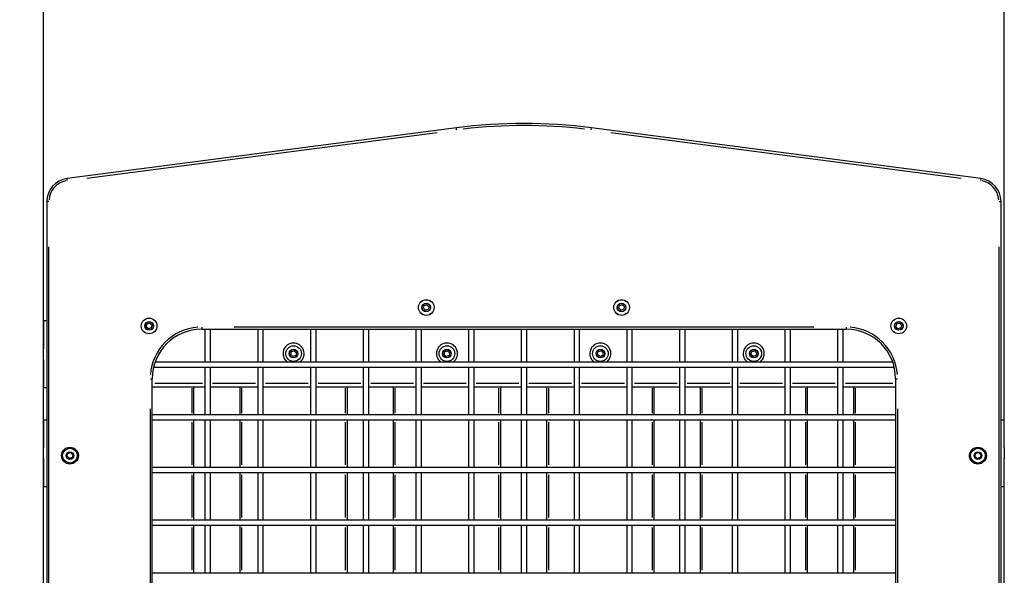
# Model space of a CAD drawing. Units: millimetres. Extents: x -630 to 20909, y 5 to 16285.
# Drawn here: x 3021 to 3955, y 13649 to 14176 of the extents above; entities that cross this region are included whole.
import ezdxf

# ---------------------------------------------------------------- set-up
doc = ezdxf.new("R2010")
doc.units = ezdxf.units.MM
doc.header["$MEASUREMENT"] = 0
doc.styles.get("Standard").update_dxf_attribs({"font": 'square721_bt_roman.ttf'})
doc.dimstyles.get("Standard").update_dxf_attribs({"dimtxt": 200, "dimasz": 100, "dimexe": 0.18, "dimexo": 0.0625, "dimgap": 40, "dimtad": 1, "dimdec": 0, "dimlfac": 0.1, "dimrnd": 5, "dimzin": 0, "dimdsep": 46, "dimtxsty": 'Standard', "dimcen": 0.09, "dimse1": 1, "dimse2": 1, "dimadec": 0, "dimazin": 0, "dimtfac": 1, "dimtdec": 0, "dimtofl": 0, "dimtmove": 0, "dimatfit": 3, "dimfxl": 1, "dimtolj": 1, "dimtzin": 0, "dimarcsym": 0})

# ---------------------------------------------------------------- blocks, each defined once
blk = doc.blocks.new('*D1')
at = {"color": 0, "lineweight": -2, "transparency": 16777216}
blk.add_line((252.59, 15776.29), (8642.55, 15776.29), dxfattribs=at)
at = {"color": 0, "transparency": 16777216}
for points in [[(252.59, 15817.96), (252.59, 15734.62), (2.59, 15776.29)], [(8642.55, 15817.96), (8642.55, 15734.62), (8892.55, 15776.29)]]:
    blk.add_solid(points, dxfattribs=at)
at = {"layer": 'Defpoints', "color": 0, "transparency": 16777216}
for p in [(8892.55, 15776.29), (2.59, 11225.15), (8892.55, 10743.29)]:
    blk.add_point(p, dxfattribs=at)
at = {"color": 0, "transparency": 16777216, "insert": (4447.57, 16055.76), "char_height": 350, "attachment_point": 5}
blk.add_mtext('\\A1;890', dxfattribs=at)

msp = doc.modelspace()

# ---------------------------------------------------------------- linework, layer by layer
for p, q in [((3043.71, 13890.53), (3043.71, 15070.8)), ((3043.71, 13770.23), (3043.71, 15070.3)), ((3954.81, 13770.23), (3954.81, 14448.12)), ((3435.17, 14073.64), (3065.93, 14025.62)), ((3084.65, 14026.04), (3416.96, 14069.26)), ((3435.4, 14071.81), (3435.17, 14073.64)), ((3563.12, 14071.81), (3563.36, 14073.64)), ((3932.6, 14025.62), (3563.36, 14073.64)), ((3581.56, 14069.26), (3913.88, 14026.04)), ((3066.16, 14023.79), (3065.93, 14025.62)), ((3932.6, 14025.62), (3932.36, 14023.79)), ((3046.76, 14003.81), (3046.76, 13141.45)), ((3048.61, 14003.81), (3046.77, 14003.81)), ((3949.92, 14003.81), (3951.76, 14003.81)), ((3951.76, 13141.45), (3951.76, 14003.81)), ((3048.76, 13184.57), (3048.76, 13960.69)), ((3949.76, 13960.69), (3949.76, 13184.57)), ((3404.66, 13905.2), (3407.32, 13905.92)), ((3407.32, 13905.92), (3409.27, 13903.99)), ((3589.96, 13905.2), (3592.61, 13905.92)), ((3592.61, 13905.92), (3594.57, 13903.99)), ((3403.96, 13902.54), (3404.66, 13905.2)), ((3405.91, 13900.61), (3403.96, 13902.54)), ((3408.57, 13901.33), (3405.91, 13900.61)), ((3409.27, 13903.99), (3408.57, 13901.33)), ((3589.26, 13902.54), (3589.96, 13905.2)), ((3591.21, 13900.61), (3589.26, 13902.54)), ((3593.86, 13901.33), (3591.21, 13900.61)), ((3594.57, 13903.99), (3593.86, 13901.33)), ((3043.71, 13890.53), (3043.71, 13864.03)), ((3046.76, 13890.53), (3043.71, 13890.53)), ((3141.11, 13885.04), (3141.81, 13887.7)), ((3141.81, 13887.7), (3144.47, 13888.42)), ((3144.47, 13888.42), (3146.42, 13886.49)), ((3852.11, 13885.04), (3852.81, 13887.7)), ((3852.81, 13887.7), (3855.47, 13888.42)), ((3855.47, 13888.42), (3857.42, 13886.49)), ((3143.06, 13883.11), (3141.11, 13885.04)), ((3145.71, 13883.83), (3143.06, 13883.11)), ((3146.42, 13886.49), (3145.71, 13883.83)), ((3193.76, 13884.61), (3193.76, 13882.77)), ((3193.76, 13882.76), (3804.76, 13882.76)), ((3196.76, 13882.76), (3196.76, 13851.76)), ((3201.76, 13882.76), (3201.76, 13851.76)), ((3774.21, 13884.76), (3224.31, 13884.76)), ((3246.76, 13882.76), (3246.76, 13851.76)), ((3251.76, 13882.76), (3251.76, 13851.76)), ((3296.76, 13882.76), (3296.76, 13851.76)), ((3301.76, 13882.76), (3301.76, 13851.76)), ((3346.76, 13882.76), (3346.76, 13851.76)), ((3351.76, 13882.76), (3351.76, 13851.76)), ((3396.76, 13882.76), (3396.76, 13851.76)), ((3401.76, 13882.76), (3401.76, 13851.76)), ((3446.76, 13882.76), (3446.76, 13851.76)), ((3451.76, 13882.76), (3451.76, 13851.76)), ((3496.76, 13882.76), (3496.76, 13851.76)), ((3501.76, 13882.76), (3501.76, 13851.76)), ((3546.76, 13882.76), (3546.76, 13851.76)), ((3551.76, 13882.76), (3551.76, 13851.76)), ((3596.76, 13882.76), (3596.76, 13851.76)), ((3601.76, 13882.76), (3601.76, 13851.76)), ((3646.76, 13882.76), (3646.76, 13851.76)), ((3651.76, 13882.76), (3651.76, 13851.76)), ((3696.76, 13882.76), (3696.76, 13851.76)), ((3701.76, 13882.76), (3701.76, 13851.76)), ((3746.76, 13882.76), (3746.76, 13851.76)), ((3751.76, 13882.76), (3751.76, 13851.76)), ((3796.76, 13882.76), (3796.76, 13851.76)), ((3801.76, 13882.76), (3801.76, 13851.76)), ((3804.76, 13884.61), (3804.76, 13882.77)), ((3854.06, 13883.11), (3852.11, 13885.04)), ((3856.71, 13883.83), (3854.06, 13883.11)), ((3857.42, 13886.49), (3856.71, 13883.83)), ((3043.71, 13864.23), (3043.71, 13864.03)), ((3043.71, 13864.23), (3043.71, 13864.23)), ((3043.71, 13864.03), (3043.71, 13864.03)), ((3278.13, 13858.75), (3278.78, 13861.43)), ((3278.78, 13861.43), (3281.42, 13862.2)), ((3281.42, 13862.2), (3283.41, 13860.3)), ((3283.41, 13860.3), (3282.76, 13857.63)), ((3423.63, 13858.75), (3424.28, 13861.43)), ((3424.28, 13861.43), (3426.92, 13862.2)), ((3426.92, 13862.2), (3428.91, 13860.3)), ((3428.91, 13860.3), (3428.26, 13857.63)), ((3569.13, 13858.75), (3569.78, 13861.43)), ((3569.78, 13861.43), (3572.42, 13862.2)), ((3572.42, 13862.2), (3574.41, 13860.3)), ((3574.41, 13860.3), (3573.76, 13857.63)), ((3714.63, 13858.75), (3715.28, 13861.43)), ((3715.28, 13861.43), (3717.92, 13862.2)), ((3717.92, 13862.2), (3719.91, 13860.3)), ((3719.91, 13860.3), (3719.26, 13857.63)), ((3043.71, 13854.03), (3043.71, 13854.03)), ((3043.71, 13854.03), (3043.71, 13827.53)), ((3043.71, 13854.03), (3043.71, 13853.83)), ((3043.71, 13853.83), (3043.71, 13853.83)), ((3149.57, 13851.76), (3848.96, 13851.76)), ((3280.12, 13856.85), (3278.13, 13858.75)), ((3282.76, 13857.63), (3280.12, 13856.85)), ((3425.62, 13856.85), (3423.63, 13858.75)), ((3428.26, 13857.63), (3425.62, 13856.85)), ((3571.12, 13856.85), (3569.13, 13858.75)), ((3573.76, 13857.63), (3571.12, 13856.85)), ((3716.62, 13856.85), (3714.63, 13858.75)), ((3719.26, 13857.63), (3716.62, 13856.85)), ((3148.07, 13846.76), (3850.46, 13846.76)), ((3196.76, 13846.76), (3196.76, 13801.76)), ((3201.76, 13846.76), (3201.76, 13801.76)), ((3246.76, 13846.76), (3246.76, 13801.76)), ((3251.76, 13846.76), (3251.76, 13801.76)), ((3296.76, 13846.76), (3296.76, 13801.76)), ((3301.76, 13846.76), (3301.76, 13801.76)), ((3346.76, 13846.76), (3346.76, 13801.76)), ((3351.76, 13846.76), (3351.76, 13801.76)), ((3396.76, 13846.76), (3396.76, 13801.76)), ((3401.76, 13846.76), (3401.76, 13801.76)), ((3446.76, 13846.76), (3446.76, 13801.76)), ((3451.76, 13846.76), (3451.76, 13801.76)), ((3496.76, 13846.76), (3496.76, 13801.76)), ((3501.76, 13846.76), (3501.76, 13801.76)), ((3546.76, 13846.76), (3546.76, 13801.76)), ((3551.76, 13846.76), (3551.76, 13801.76)), ((3596.76, 13846.76), (3596.76, 13801.76)), ((3601.76, 13846.76), (3601.76, 13801.76)), ((3646.76, 13846.76), (3646.76, 13801.76)), ((3651.76, 13846.76), (3651.76, 13801.76)), ((3696.76, 13846.76), (3696.76, 13801.76)), ((3701.76, 13846.76), (3701.76, 13801.76)), ((3746.76, 13846.76), (3746.76, 13801.76)), ((3751.76, 13846.76), (3751.76, 13801.76)), ((3796.76, 13846.76), (3796.76, 13801.76)), ((3801.76, 13846.76), (3801.76, 13801.76)), ((3144.92, 13835.76), (3146.76, 13835.76)), ((3146.76, 13262.76), (3146.76, 13835.76)), ((3194.26, 13831.03), (3149.26, 13831.03)), ((3244.51, 13831.03), (3204.01, 13831.03)), ((3294.51, 13831.03), (3254.01, 13831.03)), ((3344.51, 13831.03), (3304.01, 13831.03)), ((3394.51, 13831.03), (3354.01, 13831.03)), ((3444.51, 13831.03), (3404.01, 13831.03)), ((3494.51, 13831.03), (3454.01, 13831.03)), ((3544.51, 13831.03), (3504.01, 13831.03)), ((3594.51, 13831.03), (3554.01, 13831.03)), ((3644.51, 13831.03), (3604.01, 13831.03)), ((3694.51, 13831.03), (3654.01, 13831.03)), ((3744.51, 13831.03), (3704.01, 13831.03)), ((3794.51, 13831.03), (3754.01, 13831.03)), ((3849.26, 13831.03), (3804.26, 13831.03)), ((3851.76, 13835.76), (3851.76, 13262.76)), ((3851.77, 13835.76), (3853.61, 13835.76)), ((3043.71, 13827.53), (3046.76, 13827.53)), ((3043.71, 13796.53), (3043.71, 13827.53)), ((3146.76, 13828.03), (3196.76, 13828.03)), ((3184.27, 13826.71), (3184.27, 13803.08)), ((3186.27, 13801.76), (3186.27, 13828.03)), ((3201.76, 13828.03), (3246.76, 13828.03)), ((3229.77, 13828.03), (3229.77, 13801.76)), ((3231.77, 13803.08), (3231.77, 13826.71)), ((3251.76, 13828.03), (3296.76, 13828.03)), ((3301.76, 13828.03), (3346.76, 13828.03)), ((3329.77, 13826.71), (3329.77, 13803.08)), ((3331.77, 13801.76), (3331.77, 13828.03)), ((3351.76, 13828.03), (3396.76, 13828.03)), ((3375.27, 13828.03), (3375.27, 13801.76)), ((3377.27, 13803.08), (3377.27, 13826.71)), ((3401.76, 13828.03), (3446.76, 13828.03)), ((3451.76, 13828.03), (3496.76, 13828.03)), ((3475.27, 13826.71), (3475.27, 13803.08)), ((3477.27, 13801.76), (3477.27, 13828.03)), ((3501.76, 13828.03), (3546.76, 13828.03)), ((3520.77, 13828.03), (3520.77, 13801.76)), ((3522.77, 13803.08), (3522.77, 13826.71)), ((3551.76, 13828.03), (3596.76, 13828.03)), ((3601.76, 13828.03), (3646.76, 13828.03)), ((3620.77, 13826.71), (3620.77, 13803.08)), ((3622.77, 13801.76), (3622.77, 13828.03)), ((3651.76, 13828.03), (3696.76, 13828.03)), ((3666.27, 13828.03), (3666.27, 13801.76)), ((3668.27, 13803.08), (3668.27, 13826.71)), ((3701.76, 13828.03), (3746.76, 13828.03)), ((3751.76, 13828.03), (3796.76, 13828.03)), ((3766.27, 13826.71), (3766.27, 13803.08)), ((3768.27, 13801.76), (3768.27, 13828.03)), ((3801.76, 13828.03), (3851.76, 13828.03)), ((3811.77, 13828.03), (3811.77, 13801.76)), ((3813.77, 13803.08), (3813.77, 13826.71)), ((3144.76, 13807.11), (3144.76, 13291.41)), ((3853.76, 13291.41), (3853.76, 13807.11)), ((3043.71, 13796.53), (3043.71, 13770.03)), ((3046.76, 13796.53), (3043.71, 13796.53)), ((3146.76, 13801.76), (3851.76, 13801.76)), ((3146.76, 13796.76), (3851.76, 13796.76)), ((3184.27, 13794.51), (3184.27, 13754.01)), ((3186.27, 13751.76), (3186.27, 13796.76)), ((3196.76, 13796.76), (3196.76, 13751.76)), ((3201.76, 13796.76), (3201.76, 13751.76)), ((3229.77, 13796.76), (3229.77, 13751.76)), ((3231.77, 13754.01), (3231.77, 13794.51)), ((3246.76, 13796.76), (3246.76, 13751.76)), ((3251.76, 13796.76), (3251.76, 13751.76)), ((3296.76, 13796.76), (3296.76, 13751.76)), ((3301.76, 13796.76), (3301.76, 13751.76)), ((3329.77, 13794.51), (3329.77, 13754.01)), ((3331.77, 13751.76), (3331.77, 13796.76)), ((3346.76, 13796.76), (3346.76, 13751.76)), ((3351.76, 13796.76), (3351.76, 13751.76)), ((3375.27, 13796.76), (3375.27, 13751.76)), ((3377.27, 13754.01), (3377.27, 13794.51)), ((3396.76, 13796.76), (3396.76, 13751.76)), ((3401.76, 13796.76), (3401.76, 13751.76)), ((3446.76, 13796.76), (3446.76, 13751.76)), ((3451.76, 13796.76), (3451.76, 13751.76)), ((3475.27, 13794.51), (3475.27, 13754.01)), ((3477.27, 13751.76), (3477.27, 13796.76)), ((3496.76, 13796.76), (3496.76, 13751.76)), ((3501.76, 13796.76), (3501.76, 13751.76)), ((3520.77, 13796.76), (3520.77, 13751.76)), ((3522.77, 13754.01), (3522.77, 13794.51)), ((3546.76, 13796.76), (3546.76, 13751.76)), ((3551.76, 13796.76), (3551.76, 13751.76)), ((3596.76, 13796.76), (3596.76, 13751.76)), ((3601.76, 13796.76), (3601.76, 13751.76)), ((3620.77, 13794.51), (3620.77, 13754.01)), ((3622.77, 13751.76), (3622.77, 13796.76)), ((3646.76, 13796.76), (3646.76, 13751.76)), ((3651.76, 13796.76), (3651.76, 13751.76)), ((3666.27, 13796.76), (3666.27, 13751.76)), ((3668.27, 13754.01), (3668.27, 13794.51)), ((3696.76, 13796.76), (3696.76, 13751.76)), ((3701.76, 13796.76), (3701.76, 13751.76)), ((3746.76, 13796.76), (3746.76, 13751.76)), ((3751.76, 13796.76), (3751.76, 13751.76)), ((3766.27, 13794.51), (3766.27, 13754.01)), ((3768.27, 13751.76), (3768.27, 13796.76)), ((3796.76, 13796.76), (3796.76, 13751.76)), ((3801.76, 13796.76), (3801.76, 13751.76)), ((3811.77, 13796.76), (3811.77, 13751.76)), ((3813.77, 13754.01), (3813.77, 13794.51)), ((3954.81, 13796.53), (3951.76, 13796.53)), ((3954.81, 13770.03), (3954.81, 13796.53)), ((3043.71, 13759.83), (3043.71, 13770.23)), ((3043.71, 13770.23), (3043.71, 13770.23)), ((3043.71, 13770.03), (3043.71, 13770.03)), ((3954.81, 13770.23), (3954.81, 13759.83)), ((3954.81, 13770.23), (3954.81, 13770.23)), ((3954.81, 13770.03), (3954.81, 13770.03)), ((3043.71, 13760.03), (3043.71, 13760.03)), ((3043.71, 13760.03), (3043.71, 13733.53)), ((3043.71, 13759.83), (3043.71, 13759.83)), ((3043.71, 13370.23), (3043.71, 13759.83)), ((3065.93, 13761.85), (3066.5, 13764.68)), ((3068.09, 13759.94), (3065.93, 13761.85)), ((3066.5, 13764.68), (3069.24, 13765.6)), ((3070.83, 13760.85), (3068.09, 13759.94)), ((3069.24, 13765.6), (3071.4, 13763.68)), ((3071.4, 13763.68), (3070.83, 13760.85)), ((3927.13, 13761.85), (3927.7, 13764.68)), ((3929.29, 13759.94), (3927.13, 13761.85)), ((3927.7, 13764.68), (3930.44, 13765.6)), ((3932.03, 13760.85), (3929.29, 13759.94)), ((3930.44, 13765.6), (3932.6, 13763.68)), ((3932.6, 13763.68), (3932.03, 13760.85)), ((3954.81, 13760.03), (3954.81, 13760.03)), ((3954.81, 13733.53), (3954.81, 13760.03)), ((3954.81, 13759.83), (3954.81, 13759.83)), ((3954.81, 13370.23), (3954.81, 13759.83)), ((3146.76, 13751.76), (3851.76, 13751.76)), ((3146.76, 13746.76), (3851.76, 13746.76)), ((3184.27, 13744.51), (3184.27, 13704.01)), ((3186.27, 13701.76), (3186.27, 13746.76)), ((3196.76, 13746.76), (3196.76, 13701.76)), ((3201.76, 13746.76), (3201.76, 13701.76)), ((3229.77, 13746.76), (3229.77, 13701.76)), ((3231.77, 13704.01), (3231.77, 13744.51)), ((3246.76, 13746.76), (3246.76, 13701.76)), ((3251.76, 13746.76), (3251.76, 13701.76)), ((3296.76, 13746.76), (3296.76, 13701.76)), ((3301.76, 13746.76), (3301.76, 13701.76)), ((3329.77, 13744.51), (3329.77, 13704.01)), ((3331.77, 13701.76), (3331.77, 13746.76)), ((3346.76, 13746.76), (3346.76, 13701.76)), ((3351.76, 13746.76), (3351.76, 13701.76)), ((3375.27, 13746.76), (3375.27, 13701.76)), ((3377.27, 13704.01), (3377.27, 13744.51)), ((3396.76, 13746.76), (3396.76, 13701.76)), ((3401.76, 13746.76), (3401.76, 13701.76)), ((3446.76, 13746.76), (3446.76, 13701.76)), ((3451.76, 13746.76), (3451.76, 13701.76)), ((3475.27, 13744.51), (3475.27, 13704.01)), ((3477.27, 13701.76), (3477.27, 13746.76)), ((3496.76, 13746.76), (3496.76, 13701.76)), ((3501.76, 13746.76), (3501.76, 13701.76)), ((3520.77, 13746.76), (3520.77, 13701.76)), ((3522.77, 13704.01), (3522.77, 13744.51)), ((3546.76, 13746.76), (3546.76, 13701.76)), ((3551.76, 13746.76), (3551.76, 13701.76)), ((3596.76, 13746.76), (3596.76, 13701.76)), ((3601.76, 13746.76), (3601.76, 13701.76)), ((3620.77, 13744.51), (3620.77, 13704.01)), ((3622.77, 13701.76), (3622.77, 13746.76)), ((3646.76, 13746.76), (3646.76, 13701.76)), ((3651.76, 13746.76), (3651.76, 13701.76)), ((3666.27, 13746.76), (3666.27, 13701.76)), ((3668.27, 13704.01), (3668.27, 13744.51)), ((3696.76, 13746.76), (3696.76, 13701.76)), ((3701.76, 13746.76), (3701.76, 13701.76)), ((3746.76, 13746.76), (3746.76, 13701.76)), ((3751.76, 13746.76), (3751.76, 13701.76)), ((3766.27, 13744.51), (3766.27, 13704.01)), ((3768.27, 13701.76), (3768.27, 13746.76)), ((3796.76, 13746.76), (3796.76, 13701.76)), ((3801.76, 13746.76), (3801.76, 13701.76)), ((3811.77, 13746.76), (3811.77, 13701.76)), ((3813.77, 13704.01), (3813.77, 13744.51)), ((3043.71, 13733.53), (3046.76, 13733.53)), ((3043.71, 13396.53), (3043.71, 13733.53)), ((3951.76, 13733.53), (3954.81, 13733.53)), ((3146.76, 13701.76), (3851.76, 13701.76)), ((3146.76, 13696.76), (3851.76, 13696.76)), ((3184.27, 13694.51), (3184.27, 13654.01)), ((3186.27, 13651.76), (3186.27, 13696.76)), ((3196.76, 13696.76), (3196.76, 13651.76)), ((3201.76, 13696.76), (3201.76, 13651.76)), ((3229.77, 13696.76), (3229.77, 13651.76)), ((3231.77, 13654.01), (3231.77, 13694.51)), ((3246.76, 13696.76), (3246.76, 13651.76)), ((3251.76, 13696.76), (3251.76, 13651.76)), ((3296.76, 13696.76), (3296.76, 13651.76)), ((3301.76, 13696.76), (3301.76, 13651.76)), ((3329.77, 13694.51), (3329.77, 13654.01)), ((3331.77, 13651.76), (3331.77, 13696.76)), ((3346.76, 13696.76), (3346.76, 13651.76)), ((3351.76, 13696.76), (3351.76, 13651.76)), ((3375.27, 13696.76), (3375.27, 13651.76)), ((3377.27, 13654.01), (3377.27, 13694.51)), ((3396.76, 13696.76), (3396.76, 13651.76)), ((3401.76, 13696.76), (3401.76, 13651.76)), ((3446.76, 13696.76), (3446.76, 13651.76)), ((3451.76, 13696.76), (3451.76, 13651.76)), ((3475.27, 13694.51), (3475.27, 13654.01)), ((3477.27, 13651.76), (3477.27, 13696.76)), ((3496.76, 13696.76), (3496.76, 13651.76)), ((3501.76, 13696.76), (3501.76, 13651.76)), ((3520.77, 13696.76), (3520.77, 13651.76)), ((3522.77, 13654.01), (3522.77, 13694.51)), ((3546.76, 13696.76), (3546.76, 13651.76)), ((3551.76, 13696.76), (3551.76, 13651.76)), ((3596.76, 13696.76), (3596.76, 13651.76)), ((3601.76, 13696.76), (3601.76, 13651.76)), ((3620.77, 13694.51), (3620.77, 13654.01)), ((3622.77, 13651.76), (3622.77, 13696.76)), ((3646.76, 13696.76), (3646.76, 13651.76)), ((3651.76, 13696.76), (3651.76, 13651.76)), ((3666.27, 13696.76), (3666.27, 13651.76)), ((3668.27, 13654.01), (3668.27, 13694.51)), ((3696.76, 13696.76), (3696.76, 13651.76)), ((3701.76, 13696.76), (3701.76, 13651.76)), ((3746.76, 13696.76), (3746.76, 13651.76)), ((3751.76, 13696.76), (3751.76, 13651.76)), ((3766.27, 13694.51), (3766.27, 13654.01)), ((3768.27, 13651.76), (3768.27, 13696.76)), ((3796.76, 13696.76), (3796.76, 13651.76)), ((3801.76, 13696.76), (3801.76, 13651.76)), ((3811.77, 13696.76), (3811.77, 13651.76)), ((3813.77, 13654.01), (3813.77, 13694.51)), ((3146.76, 13651.76), (3851.76, 13651.76))]:
    msp.add_line(p, q)
for centre, radius in [((3406.61, 13903.26), 7.44), ((3406.61, 13903.26), 7.43), ((3406.61, 13903.26), 4.1), ((3406.61, 13903.26), 3.89), ((3591.91, 13903.26), 7.44), ((3591.91, 13903.26), 7.43), ((3591.91, 13903.26), 4.1), ((3591.91, 13903.26), 3.89), ((3143.76, 13885.76), 7.44), ((3143.76, 13885.76), 7.43), ((3143.76, 13885.76), 4.1), ((3143.76, 13885.76), 3.89), ((3854.76, 13885.76), 7.44), ((3854.76, 13885.76), 7.43), ((3854.76, 13885.76), 4.1), ((3854.76, 13885.76), 3.89), ((3280.77, 13859.53), 7.44), ((3280.77, 13859.53), 7.43), ((3280.77, 13859.53), 4.1), ((3280.77, 13859.53), 3.89), ((3426.27, 13859.53), 7.44), ((3426.27, 13859.53), 7.43), ((3426.27, 13859.53), 4.1), ((3426.27, 13859.53), 3.89), ((3571.77, 13859.53), 7.44), ((3571.77, 13859.53), 7.43), ((3571.77, 13859.53), 4.1), ((3571.77, 13859.53), 3.89), ((3717.27, 13859.53), 7.44), ((3717.27, 13859.53), 7.43), ((3717.27, 13859.53), 4.1), ((3717.27, 13859.53), 3.89), ((3068.66, 13762.77), 8), ((3068.66, 13762.77), 7), ((3068.66, 13762.77), 3.65), ((3929.86, 13762.77), 8), ((3929.86, 13762.77), 7), ((3929.86, 13762.77), 3.65)]:
    msp.add_circle(centre, radius)
for centre, radius, start, end in [((3499.26, 13580.79), 497, 82.59017, 97.40983), ((3499.26, 13580.79), 495, 83.33116, 96.66884), ((3068.76, 14003.81), 22, 97.40983, 180), ((3068.76, 14003.81), 20, 101.53934, 175.87049), ((3929.76, 14003.81), 22, 0, 82.59017), ((3929.76, 14003.81), 20, 4.12951, 78.46066), ((3193.76, 13835.76), 49, 94.5, 175.5), ((3193.76, 13835.76), 47, 90, 180), ((3804.76, 13835.76), 47, 0, 90), ((3804.76, 13835.76), 49, 4.5, 85.5), ((3280.77, 13859.53), 10, 309.09958, 230.90042), ((3426.27, 13859.53), 10, 309.09958, 230.90042), ((3571.77, 13859.53), 10, 309.09958, 230.90042), ((3717.27, 13859.53), 10, 309.09958, 230.90042)]:
    msp.add_arc(centre, radius, start, end)

# ---------------------------------------------------------------- dimensions: what is measured, and where the dimension line sits
dim = msp.add_linear_dim(base=(8892.55, 15776.29), p1=(2.59, 11225.15), p2=(8892.55, 10743.29), dimstyle='Standard', override={"dimtxt": 350, "dimasz": 250, "dimgap": 100})
dim.commit()
dim.dimension.update_dxf_attribs({"geometry": '*D1', "text_midpoint": (4447.57, 16055.76)})

doc.saveas('drawing.dxf')
